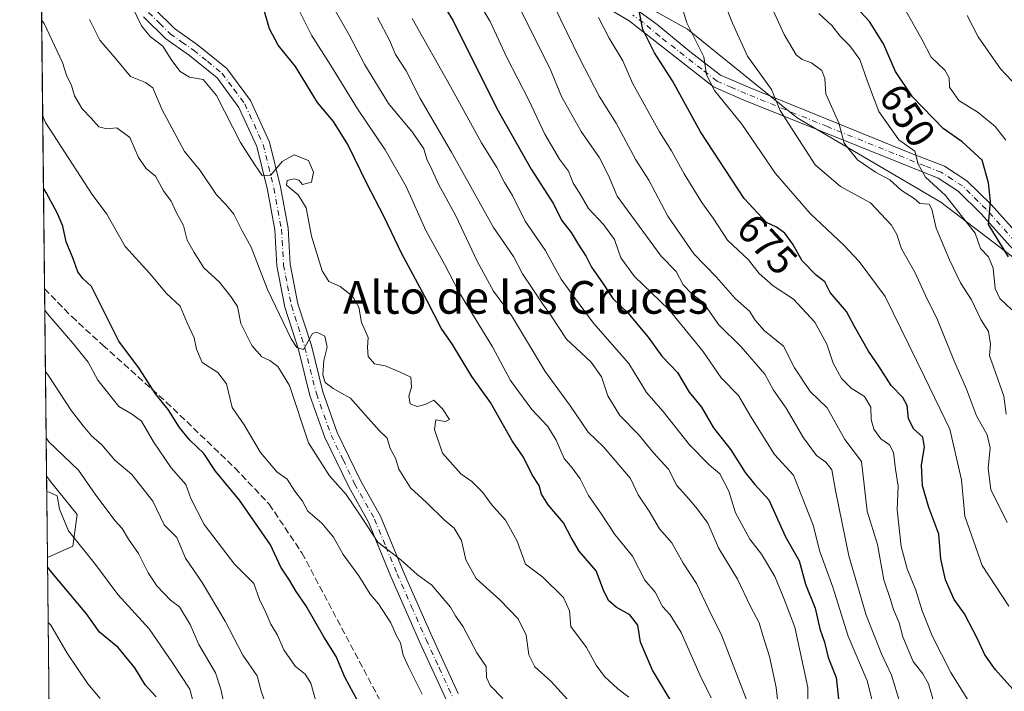
# Model space of a CAD drawing. Units: metres. Extents: x 573313 to 576757, y 4731134 to 4733485.
# Drawn here: x 573313 to 573554, y 4732777 to 4732942 of the extents above; entities that cross this region are included whole.
import ezdxf
from ezdxf.enums import TextEntityAlignment as Align

# ---------------------------------------------------------------- set-up
doc = ezdxf.new("R2010")
doc.units = ezdxf.units.M
doc.header["$MEASUREMENT"] = 0
doc.linetypes.add('DGN Style 3', pattern=[2.307223458686699, 1.648016756204785, -0.6592067024819142])
doc.linetypes.add('DGN Style 4', pattern=[2.6384748266838614, 1.318413404963828, -0.6592067024819142, 0.001648016756204785, -0.6592067024819142])
for name, color, linetype, lineweight in [('Arbolado forestal CxS', 92, 'Continuous', 0), ('Camino Cxs', 7, 'Continuous', 0), ('Camino eje', 30, 'DGN Style 4', 13), ('Comarca CxS', 21, 'Continuous', 0), ('Comunidad Autónoma CxS', 142, 'Continuous', 0), ('Curva de nivel maestra', 30, 'Continuous', 30), ('Curva de nivel normal', 30, 'Continuous', 0), ('Entidad de ámbito territorial CxS', 92, 'Continuous', 0), ('Espacio natural protegido CxS', 121, 'Continuous', 0), ('Municipio CxS', 4, 'Continuous', 0), ('Provincia CxS', 1, 'Continuous', 0), ('Roquedo CxS', 135, 'Continuous', 0), ('Rótulo de curva de nivel directora', 7, 'Continuous', 0), ('Senda', 7, 'DGN Style 3', 0), ('Texto cartográfico', 7, 'Continuous', 0)]:
    doc.layers.add(name, color=color, linetype=linetype, lineweight=lineweight)
doc.styles.add('Style-Arial', font='txt')

# ---------------------------------------------------------------- blocks, each defined once
blk = doc.blocks.new('*U7')
at = {"layer": 'Arbolado forestal CxS', "color": 92, "linetype": 'Continuous', "lineweight": 0}
blk.add_polyline3d([(573787.4710999997, 4732497.0481, 657.1068999999989), (573788.8217000002, 4732539.8369, 649.1720999999961), (573784.3721000003, 4732555.6369, 648.1674000000058), (573761.1410999997, 4732583.217300001, 646.3996000000043), (573749.0207000002, 4732605.610300001, 645.276199999993), (573719.9134999998, 4732643.7555, 639.3050999999978), (573691.5691000001, 4732681.108100001, 634.9245999999986), (573683.8287000004, 4732714.329100001, 632.2761000000028), (573673.5324999997, 4732750.6623, 629.7820999999967), (573665.8028999995, 4732776.4221, 628.053899999999), (573666.3255000003, 4732786.8037, 627.3534999999974), (573668.9036999998, 4732812.5645, 625.7434999999969), (573660.6497, 4732834.384299999, 627.3726000000024), (573663.0795, 4732846.1635, 627.2783999999956), (573633.3744999999, 4732849.5593, 632.6183000000019), (573612.7121000001, 4732858.8577, 634.6091000000015), (573581.7178999997, 4732864.0239, 641.4781999999977), (573538.3268999998, 4732897.0847, 656.7810000000027), (573503.2006999999, 4732917.7479, 664.0040000000008), (573476.3394999999, 4732939.444300001, 670.8747000000003), (573441.2131000003, 4732959.074300001, 682.5764000000054)], dxfattribs=at)
blk = doc.blocks.new('*U12')
at = {"layer": 'Roquedo CxS', "color": 135, "linetype": 'Continuous', "lineweight": 0}
for points in [[(573325.7917, 4732812.8565, 770.8000999999931), (573319.5444, 4732810.080700001, 774.0298999999941), (573319.3322999999, 4732830.042300001, 767.8463000000047), (573320.6310999999, 4732828.3399, 767.851800000004), (573326.8636999996, 4732820.6227, 767.8840000000056)], [(573352.9517000001, 4732692.0887, 793.3386000000029), (573342.6278999997, 4732690.023700001, 803.9955999999949), (573331.2389000002, 4732694.0507, 805.4471000000049), (573320.7516000001, 4732696.471100001, 807.7437000000064), (573320.6218999998, 4732708.670100001, 802.8358000000007), (573330.7549000002, 4732706.5419, 801.3571999999986), (573351.9159000004, 4732701.378500001, 786.485799999995)]]:
    blk.add_polyline3d(points, close=True, dxfattribs=at)
blk = doc.blocks.new('*U22')
at = {"layer": 'Camino Cxs', "color": 7, "linetype": 'Continuous', "lineweight": 0}
for points in [[(573555.3201000001, 4732886.340100001, 656.3086999999941), (573548.2600999996, 4732894.2401, 656.448900000003), (573542.6300999997, 4732899.770099999, 658.1555999999982), (573537.7200999996, 4732902.940099999, 657.780700000003), (573489.9501, 4732922.1801, 670.502800000002), (573482.7001, 4732925.3101, 673.0978999999934), (573462.0100999996, 4732941.520099999, 678.4462000000058), (573454.8800999997, 4732945.7301, 682.5203000000038)], [(573463.8300999999, 4732944.280099999, 677.0635000000038), (573468.8601000002, 4732940.5801, 675.4140000000043), (573476.9101, 4732933.950099999, 673.2026000000042), (573484.3901000004, 4732928.170100001, 671.1922999999952), (573491.2301000003, 4732925.2301, 669.4306999999973), (573531.2001, 4732909.0001, 658.7992999999988), (573539.2200999996, 4732905.890100001, 656.3464999999997), (573544.7001, 4732902.360099999, 655.921100000007), (573550.6501000002, 4732896.520099999, 654.5746999999974), (573557.7500999998, 4732888.5801, 653.4023000000016)], [(573417.2200999996, 4732775.370100001, 749.8705000000047), (573410.8000999996, 4732789.3301, 748.8989000000003), (573403.6901000004, 4732805.5001, 746.9321000000054), (573398.1801000005, 4732818.780099999, 743.3840000000056), (573393.3400999998, 4732827.420100001, 743.2452999999952), (573387.5100999996, 4732839.460100001, 744.4861999999994), (573383.8501000004, 4732849.7501, 743.4440999999933), (573381.0301000001, 4732861.0701, 741.2428999999976), (573377.7001, 4732871.370100001, 741.6545000000042), (573375.7500999998, 4732881.5101, 742.7704999999987), (573375.2200999996, 4732890.300100001, 739.5207999999984), (573373.4301000005, 4732900.1601, 737.5657999999967), (573370.8400999998, 4732910.690099999, 736.548299999995), (573366.4501, 4732920.300100001, 737.4563000000054), (573361.1101000002, 4732927.5101, 734.5669999999955), (573354.3701, 4732933.020099999, 734.4805000000051), (573348.5500999996, 4732937.050100001, 733.7540000000009), (573343.0500999996, 4732942.5101, 731.5307999999933)], [(573345.6001000004, 4732944.630100001, 733.7957000000025), (573350.6601, 4732939.600099999, 733.2274000000034), (573356.3501000004, 4732935.6501, 733.294399999999), (573363.5201000003, 4732929.8101, 732.7517999999982), (573369.3101000004, 4732921.9801, 737.2869999999967), (573373.9700999996, 4732911.780099999, 735.6512999999978), (573376.6601, 4732900.850099999, 737.3086999999941), (573378.5000999998, 4732890.700099999, 737.6708000000073), (573379.0301000001, 4732881.9301, 740.3652000000002), (573380.9101, 4732872.190099999, 741.6707000000025), (573384.2001, 4732861.9801, 740.6714000000065), (573387.0100999996, 4732850.710100001, 741.4725000000036), (573390.5601000004, 4732840.7301, 743.2437999999966), (573396.2701000003, 4732828.950099999, 742.8058000000019), (573401.1601, 4732820.220100001, 742.9064000000071), (573406.7200999996, 4732806.790100001, 745.101800000004), (573413.8101000004, 4732790.6801, 747.7157000000007), (573420.1901000004, 4732776.8201, 749.1294000000053)]]:
    blk.add_polyline3d(points, dxfattribs=at)

msp = doc.modelspace()

# ---------------------------------------------------------------- linework, layer by layer
at = {"layer": 'Arbolado forestal CxS', "color": 92, "linetype": 'Continuous', "lineweight": 0, "extrusion": (-0.002255482717045805, 0.2122849615858212, 0.9772052025456166), "elevation": 1004161.750733037, "flags": 128}
msp.add_lwpolyline([(-623569.4530665055, -4618617.748585189), (-623569.4530665055, -4618723.961136597)], dxfattribs=at)
at = {"layer": 'Arbolado forestal CxS', "color": 92, "linetype": 'Continuous', "lineweight": 0, "extrusion": (-0.003138697380515908, 0.2954129099039298, 0.9553645174700839), "elevation": 1397073.192070442, "flags": 128}
msp.add_lwpolyline([(-623569.4184136397, -4515276.683786398), (-623569.4184136395, -4515324.713505818)], dxfattribs=at)
at = {"layer": 'Arbolado forestal CxS', "color": 92, "linetype": 'Continuous', "lineweight": 0, "extrusion": (-0.002902920475209156, 0.273212906936081, 0.9619492089171084), "elevation": 1292145.076530142, "flags": 128}
msp.add_lwpolyline([(-623571.031555336, -4546289.564676315), (-623571.0315553361, -4546394.992616982)], dxfattribs=at)
at = {"layer": 'Arbolado forestal CxS', "color": 92, "linetype": 'Continuous', "lineweight": 0}
for points in [[(573324.4115000004, 4732352.0187, 831.601800000004), (573322.4625000004, 4732535.4486, 822.2992999999989), (573326.8295, 4732534.258300001, 819.8466000000044), (573341.0846999995, 4732556.816099999, 807.2290000000066), (573335.1451000003, 4732573.437100001, 816.7795999999945), (573326.8302999996, 4732588.872300001, 819.2502999999998), (573321.8712999999, 4732591.090600001, 822.2200000000012), (573320.7516000001, 4732696.471100001, 807.7437000000064), (573331.2389000002, 4732694.0507, 805.4471000000049), (573342.6278999997, 4732690.023700001, 803.9955999999949), (573352.9517000001, 4732692.0887, 793.3386000000029), (573351.9159000004, 4732701.378500001, 786.485799999995), (573330.7549000002, 4732706.5419, 801.3571999999986), (573320.6218999998, 4732708.670100001, 802.8358000000007), (573319.5444, 4732810.080700001, 774.0298999999941), (573325.7917, 4732812.8565, 770.8000999999931), (573326.8636999996, 4732820.6227, 767.8840000000056), (573320.6310999999, 4732828.3399, 767.851800000004), (573319.3322999999, 4732830.042300001, 767.8463000000047), (573317.0198999997, 4733047.6766, 717.3892999999953)], [(573441.2131000003, 4732959.074300001, 682.5764000000054), (573476.3394999999, 4732939.444300001, 670.8747000000003), (573503.2006999999, 4732917.7479, 664.0040000000008), (573538.3268999998, 4732897.0847, 656.7810000000027), (573581.7178999997, 4732864.0239, 641.4781999999977), (573612.7121000001, 4732858.8577, 634.6091000000015), (573633.3744999999, 4732849.5593, 632.6183000000019), (573663.0795, 4732846.1635, 627.2783999999956), (573660.6497, 4732834.384299999, 627.3726000000024), (573668.9036999998, 4732812.5645, 625.7434999999969), (573666.3255000003, 4732786.8037, 627.3534999999974), (573665.8028999995, 4732776.4221, 628.053899999999), (573673.5324999997, 4732750.6623, 629.7820999999967), (573683.8287000004, 4732714.329100001, 632.2761000000028), (573691.5691000001, 4732681.108100001, 634.9245999999986), (573719.9134999998, 4732643.7555, 639.3050999999978), (573749.0207000002, 4732605.610300001, 645.276199999993), (573761.1410999997, 4732583.217300001, 646.3996000000043), (573784.3721000003, 4732555.6369, 648.1674000000058), (573788.8217000002, 4732539.8369, 649.1720999999961), (573787.4710999997, 4732497.0481, 657.1068999999989)], [(573441.2131000003, 4732959.074300001, 682.5764000000054), (573476.3394999999, 4732939.444300001, 670.8747000000003), (573503.2006999999, 4732917.7479, 664.0040000000008), (573538.3268999998, 4732897.0847, 656.7810000000027), (573581.7178999997, 4732864.0239, 641.4781999999977), (573612.7121000001, 4732858.8577, 634.6091000000015), (573633.3744999999, 4732849.5593, 632.6183000000019), (573663.0795, 4732846.1635, 627.2783999999956), (573660.6497, 4732834.384299999, 627.3726000000024), (573668.9036999998, 4732812.5645, 625.7434999999969), (573666.3255000003, 4732786.8037, 627.3534999999974), (573665.8028999995, 4732776.4221, 628.053899999999), (573673.5324999997, 4732750.6623, 629.7820999999967), (573683.8287000004, 4732714.329100001, 632.2761000000028), (573691.5691000001, 4732681.108100001, 634.9245999999986), (573719.9134999998, 4732643.7555, 639.3050999999978), (573749.0207000002, 4732605.610300001, 645.276199999993), (573761.1410999997, 4732583.217300001, 646.3996000000043), (573784.3721000003, 4732555.6369, 648.1674000000058), (573788.8217000002, 4732539.8369, 649.1720999999961), (573787.4710999997, 4732497.0481, 657.1068999999989), (573787.4389000004, 4732496.031099999, 657.6598999999987), (573780.8076999999, 4732466.1227, 669.2936000000045)], [(573319.3322999999, 4732830.042300001, 767.8463000000047), (573320.6310999999, 4732828.3399, 767.851800000004), (573326.8636999996, 4732820.6227, 767.8840000000056), (573325.7917, 4732812.8565, 770.8000999999931), (573319.5444, 4732810.080700001, 774.0298999999941)]]:
    msp.add_polyline3d(points, dxfattribs=at)
at = {"layer": 'Camino Cxs', "color": 7, "linetype": 'Continuous', "lineweight": 0}
for points in [[(573655.3501000004, 4732837.090100001, 630.5758999999962), (573648.1501000002, 4732842.840100001, 637.449299999993), (573643.8400999998, 4732845.090100001, 638.0660000000062), (573637.9001000002, 4732846.350099999, 634.3233999999939), (573630.8601000002, 4732847.1601, 634.7436000000016), (573622.0601000004, 4732847.4301, 636.2280000000028), (573614.0601000004, 4732848.6501, 642.5806000000011), (573604.3800999997, 4732850.620100001, 641.578999999998), (573594.7401000002, 4732853.9901, 645.903999999995), (573585.0900999998, 4732858.040100001, 646.3557000000001), (573577.3901000004, 4732863.0701, 648.2648999999947), (573569.2801000001, 4732870.8201, 653.3527999999933), (573562.5701000001, 4732878.6601, 654.7782000000007), (573555.3201000001, 4732886.340100001, 656.3086999999941), (573548.2600999996, 4732894.2401, 656.448900000003), (573542.6300999997, 4732899.770099999, 658.1555999999982), (573537.7200999996, 4732902.940099999, 657.780700000003), (573489.9501, 4732922.1801, 670.502800000002), (573482.7001, 4732925.3101, 673.0978999999934), (573462.0100999996, 4732941.520099999, 678.4462000000058), (573454.8800999997, 4732945.7301, 682.5203000000038)], [(573417.2200999996, 4732775.370100001, 749.8705000000047), (573410.8000999996, 4732789.3301, 748.8989000000003), (573403.6901000004, 4732805.5001, 746.9321000000054), (573398.1801000005, 4732818.780099999, 743.3840000000056), (573393.3400999998, 4732827.420100001, 743.2452999999952), (573387.5100999996, 4732839.460100001, 744.4861999999994), (573383.8501000004, 4732849.7501, 743.4440999999933), (573381.0301000001, 4732861.0701, 741.2428999999976), (573377.7001, 4732871.370100001, 741.6545000000042), (573375.7500999998, 4732881.5101, 742.7704999999987), (573375.2200999996, 4732890.300100001, 739.5207999999984), (573373.4301000005, 4732900.1601, 737.5657999999967), (573370.8400999998, 4732910.690099999, 736.548299999995), (573366.4501, 4732920.300100001, 737.4563000000054), (573361.1101000002, 4732927.5101, 734.5669999999955), (573354.3701, 4732933.020099999, 734.4805000000051), (573348.5500999996, 4732937.050100001, 733.7540000000009), (573343.0500999996, 4732942.5101, 731.5307999999933)], [(573345.6001000004, 4732944.630100001, 733.7957000000025), (573350.6601, 4732939.600099999, 733.2274000000034), (573356.3501000004, 4732935.6501, 733.294399999999), (573363.5201000003, 4732929.8101, 732.7517999999982), (573369.3101000004, 4732921.9801, 737.2869999999967), (573373.9700999996, 4732911.780099999, 735.6512999999978), (573376.6601, 4732900.850099999, 737.3086999999941), (573378.5000999998, 4732890.700099999, 737.6708000000073), (573379.0301000001, 4732881.9301, 740.3652000000002), (573380.9101, 4732872.190099999, 741.6707000000025), (573384.2001, 4732861.9801, 740.6714000000065), (573387.0100999996, 4732850.710100001, 741.4725000000036), (573390.5601000004, 4732840.7301, 743.2437999999966), (573396.2701000003, 4732828.950099999, 742.8058000000019), (573401.1601, 4732820.220100001, 742.9064000000071), (573406.7200999996, 4732806.790100001, 745.101800000004), (573413.8101000004, 4732790.6801, 747.7157000000007), (573420.1901000004, 4732776.8201, 749.1294000000053)], [(573463.8300999999, 4732944.280099999, 677.0635000000038), (573468.8601000002, 4732940.5801, 675.4140000000043), (573476.9101, 4732933.950099999, 673.2026000000042), (573484.3901000004, 4732928.170100001, 671.1922999999952), (573491.2301000003, 4732925.2301, 669.4306999999973), (573531.2001, 4732909.0001, 658.7992999999988), (573539.2200999996, 4732905.890100001, 656.3464999999997), (573544.7001, 4732902.360099999, 655.921100000007), (573550.6501000002, 4732896.520099999, 654.5746999999974), (573557.7500999998, 4732888.5801, 653.4023000000016), (573565.0301000001, 4732880.870100001, 652.0283999999956), (573571.6700999998, 4732873.090100001, 650.649900000004), (573579.4501, 4732865.670100001, 645.8573000000034), (573586.6401000004, 4732860.970100001, 644.3644999999962), (573595.9301000005, 4732857.0701, 643.8843000000053), (573605.2600999996, 4732853.8101, 640.2906999999977), (573614.6401000004, 4732851.9001, 639.3947999999946), (573622.3601000002, 4732850.720100001, 636.9204999999929), (573631.1001000004, 4732850.450099999, 635.3160000000062), (573638.4301000005, 4732849.610099999, 634.3772000000026), (573645.6501000002, 4732848.0801, 635.8004999999976)]]:
    msp.add_polyline3d(points, dxfattribs=at)
at = {"layer": 'Camino eje', "color": 30, "linetype": 'DGN Style 4', "lineweight": 13}
for points in [[(573344.3251, 4732943.5701, 732.732999999993), (573347.0751, 4732940.840100001, 732.7464000000036), (573349.6051000003, 4732938.325099999, 733.1502000000038), (573352.5151000004, 4732936.3101, 733.3899999999995), (573355.3601000002, 4732934.335100001, 733.7057000000059), (573358.7301000003, 4732931.5801, 733.0939000000071), (573362.3151000004, 4732928.6601, 733.0010000000038), (573365.2100999998, 4732924.745100001, 736.523000000001), (573367.8800999997, 4732921.140100001, 737.4765999999945), (573372.4051000001, 4732911.235099999, 735.9269999999962), (573375.0450999998, 4732900.505100001, 737.4832000000025), (573376.8601000002, 4732890.5001, 738.523199999996), (573377.3901000004, 4732881.720100001, 741.6747999999934), (573378.3651000002, 4732876.6501, 741.9661999999954), (573379.3051000005, 4732871.780099999, 741.6747000000032), (573380.9700999996, 4732866.630100001, 740.5197999999947), (573382.6151000002, 4732861.5251, 740.6732000000048), (573385.4301000005, 4732850.2301, 742.4137000000047), (573389.0351, 4732840.095100001, 743.798299999995), (573391.9501, 4732834.075099999, 743.1339000000008), (573394.8051000005, 4732828.1851, 742.9618999999948), (573399.6700999998, 4732819.5001, 743.0936999999976), (573402.4501, 4732812.7851, 743.3221000000049), (573405.2050999999, 4732806.145099999, 745.9493999999977), (573408.7600999996, 4732798.0601, 747.3512999999948), (573412.3051000005, 4732790.005100001, 747.9474000000046), (573415.4951, 4732783.075099999, 749.3246000000072), (573418.7050999999, 4732776.095100001, 749.3942999999999)], [(573556.5351, 4732887.460100001, 654.2620000000024), (573549.4550999999, 4732895.380100001, 655.2790999999997), (573543.6651, 4732901.065099999, 656.7075000000041), (573541.2100999998, 4732902.6501, 656.295299999998), (573538.4700999996, 4732904.415100001, 656.9658000000054), (573534.4600999998, 4732905.970100001, 658.3657999999997), (573510.5751, 4732915.590100001, 668.2532999999967), (573490.5900999998, 4732923.7051, 669.8752999999997), (573487.1700999998, 4732925.175100001, 670.1380000000064), (573483.5450999998, 4732926.7401, 671.8840999999958), (573479.8051000005, 4732929.630100001, 673.4949999999953), (573469.4600999998, 4732937.735099999, 676.0810000000056), (573465.4351000004, 4732941.050100001, 676.9440999999933), (573462.9200999998, 4732942.9001, 677.2219000000041)]]:
    msp.add_polyline3d(points, dxfattribs=at)
at = {"layer": 'Comarca CxS', "color": 21, "linetype": 'Continuous', "lineweight": 0, "flags": 128}
msp.add_lwpolyline([(574517.9791999992, 4731147.109800001), (573337.350000554, 4731134.29998265), (573312.7700005537, 4733447.659982626), (573664.6831729896, 4733451.47951689), (573683.7322405998, 4733451.686209399), (573902.9123999994, 4733454.0652), (575350.8483739048, 4733469.780200869), (576078.9016001148, 4733477.682103201), (576722.7400005802, 4733484.669982627), (576733.8764329593, 4732481.844867588), (576748.4300005814, 4731171.30998265), (575698.2937409895, 4731159.916071347), (575231.8282494424, 4731154.854977929), (575124.5775535285, 4731153.691311905), (574737.923772223, 4731149.496118562)], close=True, dxfattribs=at)
at = {"layer": 'Comunidad Autónoma CxS', "color": 142, "linetype": 'Continuous', "lineweight": 0, "flags": 128}
msp.add_lwpolyline([(574517.9791999992, 4731147.109800001), (573337.350000554, 4731134.29998265), (573312.7700005537, 4733447.659982626), (573664.6831729896, 4733451.47951689), (573683.7322405998, 4733451.686209399), (573902.9123999994, 4733454.0652), (575350.8483739048, 4733469.780200869), (576078.9016001148, 4733477.682103201), (576722.7400005802, 4733484.669982627), (576733.8764329593, 4732481.844867588), (576748.4300005814, 4731171.30998265), (575698.2937409895, 4731159.916071347), (575231.8282494424, 4731154.854977929), (575124.5775535285, 4731153.691311905), (574737.923772223, 4731149.496118562)], close=True, dxfattribs=at)
at = {"layer": 'Curva de nivel maestra', "color": 30, "linetype": 'Continuous', "lineweight": 30, "flags": 128}
for points, elevation in [([(573412.0599999996, 4732952.790100001), (573418.9299999997, 4732941.5001), (573422.8099999996, 4732933.5801), (573429.9100000003, 4732919.4801), (573438.0499999998, 4732905.220100001), (573443.4900000002, 4732896.6601), (573445.5, 4732892.6801), (573447.8300000001, 4732889.6801), (573449.5599999996, 4732886.780099999), (573451.5099999999, 4732883.8201), (573452.7999999998, 4732881.2301), (573455.5300000003, 4732877.350099999), (573458, 4732873.520099999), (573461.7300000004, 4732870.050100001), (573466.6799999997, 4732864.090100001), (573470.0499999998, 4732859.380100001), (573473.8700000001, 4732855.390100001), (573476.7199999997, 4732850.5701), (573479.7199999997, 4732846.9101), (573482.7000000002, 4732841.880100001), (573486.9400000004, 4732836.460100001), (573490.4100000003, 4732830.9301), (573492.7800000003, 4732828.0101), (573496.2000000002, 4732824.200099999), (573500.2999999998, 4732815.1801), (573503.6399999997, 4732809.3301), (573505.2199999997, 4732803.610099999), (573507.5499999998, 4732797.700099999), (573508.7599999999, 4732792.640100001), (573509.8799999999, 4732789.4101), (573510.75, 4732785.610099999), (573512.7000000002, 4732780.7601), (573513.3399999999, 4732774.8101)], 700), ([(573475.2199999997, 4732770.020099999), (573467.75, 4732782.540100001), (573464.8399999999, 4732789.390100001), (573464.1200000001, 4732793.5601), (573462.2000000002, 4732796.0601), (573458.8700000001, 4732797.920100001), (573457, 4732799.620100001), (573455.7300000004, 4732802.110099999), (573453.9600000001, 4732806.8101), (573449.7800000003, 4732811.640100001), (573447.7999999998, 4732814.9801), (573445.9500000002, 4732818.5601), (573442.1600000003, 4732823.040100001), (573440.5700000003, 4732825.640100001), (573439.9800000004, 4732827.780099999), (573438.2400000002, 4732830.380100001), (573436.1299999999, 4732834.6801), (573433.3499999996, 4732838.6501), (573428.0700000003, 4732848.090100001), (573423.54, 4732854.440099999), (573418.7800000003, 4732862.2301), (573416, 4732866.2601), (573412.5899999999, 4732872.940099999), (573406.2699999996, 4732884.610099999), (573402.0499999998, 4732893.4801), (573397.9000000004, 4732901.530099999), (573393.1699999999, 4732911.210100001), (573389.6399999997, 4732916.880100001), (573385.7000000002, 4732921.520099999), (573380.3499999996, 4732930.3301), (573376.0999999996, 4732935.550100001), (573373.9600000001, 4732939.530099999), (573372.5899999999, 4732944.360099999)], 724.9999999999999), ([(573555.9900000002, 4732777.840100001), (573551.7300000004, 4732782.5801), (573549.1200000001, 4732786.300100001), (573547.3799999999, 4732790.2401), (573544.1200000001, 4732796.300100001), (573541.6500000004, 4732799.840100001), (573539.4800000004, 4732804.670100001), (573538.3499999996, 4732809.8101), (573537.8600000005, 4732815.790100001), (573535.4600000001, 4732822.3201), (573533.8399999999, 4732827.6601), (573533.5999999996, 4732832.780099999), (573534.3700000001, 4732837.1501), (573533.9299999997, 4732839.610099999), (573531.6600000003, 4732841.6501), (573530.4699999997, 4732844.120100001), (573530.0999999996, 4732847.290100001), (573529.0700000003, 4732849.2601), (573526.1600000003, 4732852.200099999), (573523.1799999997, 4732856.950099999), (573520.6100000005, 4732860.610099999), (573517.1799999997, 4732866.630100001), (573515.2599999999, 4732870.350099999), (573511.29, 4732875.0001), (573509.9500000002, 4732877.620100001), (573507.7999999998, 4732879.2301), (573504.4199999999, 4732882.720100001), (573502.0999999996, 4732886.850099999), (573500.1200000001, 4732889.4901), (573498.0899999999, 4732890.970100001), (573495.6799999997, 4732892.130100001), (573490.1799999997, 4732898.030099999), (573479.4699999997, 4732914.3201), (573472.6200000001, 4732926.8101), (573468.2599999999, 4732933.690099999), (573465.3499999996, 4732939.380100001), (573464.4100000003, 4732944.3201)], 675), ([(573554.9400000004, 4732883.7601), (573550.0499999998, 4732891.610099999), (573550.5599999996, 4732897.2501), (573550.0599999996, 4732901.860099999), (573548.4800000004, 4732907.4001), (573543.5999999996, 4732911.880100001), (573538.9299999997, 4732915.110099999), (573531.4000000004, 4732922.9101), (573527.2599999999, 4732929.100099999), (573524.3300000001, 4732935.840100001), (573520.8899999997, 4732941.340100001), (573518.7199999997, 4732943.6801)], 650), ([(573396.6200000001, 4732773.0001), (573392.4199999999, 4732780.780099999), (573390.25, 4732785.880100001), (573387.2300000004, 4732790.710100001), (573382.8700000001, 4732798.4001), (573380.5099999999, 4732801.800100001), (573378.8600000005, 4732804.600099999), (573376.7199999997, 4732807.770099999), (573374.1699999999, 4732813.2501), (573366.5999999996, 4732824.1801), (573360.75, 4732831.2601), (573357.8399999999, 4732835.5601), (573354.4400000004, 4732838.8101), (573351.8799999999, 4732841.940099999), (573349.1500000004, 4732846.3301), (573346, 4732850.220100001), (573342.1299999999, 4732856.3101), (573337.0199999996, 4732863.050100001), (573330.3799999999, 4732876.440099999), (573328.2599999999, 4732878.4301), (573327.0300000003, 4732880.040100001), (573325.7999999998, 4732883.4801), (573324.1200000001, 4732887.380100001), (573323.3399999999, 4732891.2301), (573322.0499999998, 4732894.300100001), (573319.2300000004, 4732899.4301), (573318.5834999997, 4732900.5231)], 750), ([(573346.2000000002, 4732776.040100001), (573343.4699999997, 4732778.9801), (573340.9600000001, 4732783.140100001), (573336.9000000004, 4732788.0801), (573332.2999999998, 4732791.800100001), (573329.1699999999, 4732796.350099999), (573320.2100000001, 4732806.960100001), (573319.5686999997, 4732807.7952)], 775)]:
    msp.add_lwpolyline(points, dxfattribs=dict(at, elevation=elevation))
at = {"layer": 'Curva de nivel normal', "color": 30, "linetype": 'Continuous', "lineweight": 0, "flags": 128}
for points, elevation in [([(573554.5899999999, 4732818.710100001), (573550.6200000001, 4732826.770099999), (573549.9199999999, 4732831.920100001), (573550.4199999999, 4732836.960100001), (573549.7199999997, 4732840.1501), (573547.0700000003, 4732844.800100001), (573544.6500000004, 4732851.350099999), (573541.5199999996, 4732858.390100001), (573537.5300000003, 4732868.290100001), (573534.5999999996, 4732874.2601), (573532, 4732879.950099999), (573528.7599999999, 4732885.6501), (573527.5999999996, 4732889.210100001), (573526.29, 4732891.470100001), (573521.0999999996, 4732896.970100001), (573513.7599999999, 4732900.970100001), (573507.6200000001, 4732906.2301), (573499.0499999998, 4732919.5601), (573496.8799999999, 4732924.720100001), (573490.9800000004, 4732932.8201), (573487.3700000001, 4732940.890100001), (573477.6600000003, 4732965.1501)], 665), ([(573386.6600000003, 4732949.940099999), (573393.4500000002, 4732938.0601), (573397.2599999999, 4732930.7601), (573403.0700000003, 4732921.2401), (573409.1200000001, 4732914.020099999), (573411.7599999999, 4732910.140100001), (573412.4600000001, 4732907.600099999), (573413.6699999999, 4732905.140100001), (573415.2999999998, 4732901.470100001), (573419.5599999996, 4732893.7301), (573424.8300000001, 4732882.670100001), (573428.8399999999, 4732875.280099999), (573433.2400000002, 4732869.390100001), (573441.4400000004, 4732855.620100001), (573447.6399999997, 4732847.200099999), (573452.0099999999, 4732840.780099999), (573455.7400000002, 4732837.190099999), (573462.3700000001, 4732829.4301), (573464.2199999997, 4732825.450099999), (573466.9500000002, 4732821.4301), (573469.4800000004, 4732817.1601), (573472.5, 4732813.6801), (573475.2400000002, 4732808.7601), (573478.5199999996, 4732803.710100001), (573481.54, 4732797.390100001), (573484.75, 4732790.9301), (573491.25, 4732774.030099999)], 715), ([(573494.5, 4732950.110099999), (573499.9900000002, 4732938.1601), (573502.9199999999, 4732933.1501), (573504.3600000005, 4732932.0001), (573506.7000000002, 4732931.2501), (573509.2400000002, 4732929.3101), (573509.9199999999, 4732927.370100001), (573510.1699999999, 4732923.6601), (573513.3799999999, 4732916.5601), (573514.7199999997, 4732911.5801), (573517.9699999997, 4732907.4801), (573522.3700000001, 4732904.420100001), (573525.8799999999, 4732902.530099999), (573528.6200000001, 4732900.0001), (573531.8600000005, 4732898.030099999), (573533.1799999997, 4732896.8101), (573535.5, 4732896.5801), (573536.1500000004, 4732895.4001), (573537.25, 4732890.770099999), (573540.4699999997, 4732882.960100001), (573543.1900000004, 4732877.390100001), (573545.9000000004, 4732873.1801), (573548.1200000001, 4732868.4101), (573550.0300000003, 4732865.420100001), (573550.54, 4732862.350099999), (573550.29, 4732859.4801), (573551.2800000003, 4732856.800100001), (573553.75, 4732849.600099999), (573554.3899999997, 4732845.2401)], 660), ([(573423.6100000005, 4732948.7401), (573428, 4732941.360099999), (573432.0499999998, 4732932.520099999), (573437.4299999997, 4732922.0701), (573441.3899999997, 4732913.770099999), (573444.9600000001, 4732907.600099999), (573447.1799999997, 4732904.6801), (573448.29, 4732901.790100001), (573449.9400000004, 4732899.200099999), (573452.0599999996, 4732895.5801), (573455.7400000002, 4732891.670100001), (573458.4100000003, 4732887.9301), (573459.9800000004, 4732883.5001), (573463.3700000001, 4732878.890100001), (573471.7599999999, 4732870.790100001), (573480.0599999996, 4732860.600099999), (573484.5899999999, 4732854.0601), (573488.7800000003, 4732849.7401), (573491.7300000004, 4732844.6801), (573497.5999999996, 4732835.300100001), (573502.2599999999, 4732830.2601), (573507.0700000003, 4732818.040100001), (573508.7199999997, 4732811.590100001), (573511.9000000004, 4732802.8301), (573515.6699999999, 4732790.880100001), (573520.2800000003, 4732779.880100001), (573521.79, 4732774.130100001)], 695), ([(573554.9800000004, 4732798.1601), (573548.4800000004, 4732808.130100001), (573544.2199999997, 4732820.2601), (573543.4100000003, 4732829.090100001), (573540.5300000003, 4732841.520099999), (573534.3399999999, 4732854.370100001), (573524.7000000002, 4732874.020099999), (573518.4000000004, 4732882.590100001), (573514.6399999997, 4732886.610099999), (573506.3700000001, 4732894.360099999), (573497.8300000001, 4732904.120100001), (573489.6600000003, 4732916.170100001), (573482.9600000001, 4732924.470100001), (573481.0099999999, 4732928.290100001), (573480.2800000003, 4732932.700099999), (573476.1399999997, 4732941.0001), (573474.2199999997, 4732947.540100001)], 670), ([(573461.9800000004, 4732775.9301), (573459.2599999999, 4732777.960100001), (573456.0099999999, 4732780.970100001), (573453.9199999999, 4732783.770099999), (573451.6200000001, 4732788.0601), (573447.7100000001, 4732793.2601), (573447.4000000004, 4732797.040100001), (573445.9800000004, 4732800.300100001), (573440.9000000004, 4732805.280099999), (573436.6699999999, 4732808.520099999), (573434.5899999999, 4732814.100099999), (573431.7400000002, 4732819.2501), (573428.2800000003, 4732823.120100001), (573426.1799999997, 4732826.030099999), (573423.54, 4732828.720100001), (573420.7800000003, 4732830.620100001), (573416.3200000003, 4732835.630100001), (573414.3600000005, 4732841.4101), (573414.6500000004, 4732843.800100001), (573417.04, 4732843.380100001), (573418.0199999996, 4732843.860099999), (573416.2999999998, 4732846.470100001), (573414.2000000002, 4732848.640100001), (573412.0999999996, 4732847.5701), (573410.0999999996, 4732847.040100001), (573408.3899999997, 4732847.770099999), (573408.0499999998, 4732849.600099999), (573408.7400000002, 4732851.790100001), (573408.5599999996, 4732854.280099999), (573405.7599999999, 4732855.5801), (573402.2999999998, 4732857.050100001), (573399.6900000004, 4732857.5101), (573398.0999999996, 4732859.3301), (573397.9299999997, 4732861.5601), (573398.1399999997, 4732863.940099999), (573396.4699999997, 4732867.620100001), (573395.8399999999, 4732871.370100001), (573394.2400000002, 4732874.090100001), (573391.2599999999, 4732876.440099999), (573388.4600000001, 4732877.6601), (573386.8200000003, 4732880.3301), (573384.2599999999, 4732888.770099999), (573382.9000000004, 4732895.7401), (573380.9600000001, 4732898.920100001), (573378.1299999999, 4732901.280099999), (573378.3099999996, 4732902.380100001), (573379.9600000001, 4732902.8301), (573381.0999999996, 4732902.4901), (573382.0300000003, 4732901.420100001), (573384.2199999997, 4732901.970100001), (573384.7199999997, 4732904.450099999), (573383.5, 4732907.3301), (573380.0199999996, 4732908.670100001), (573377.0899999999, 4732907.090100001), (573374.2800000003, 4732903.7501), (573372.1900000004, 4732903.6601), (573370.3600000005, 4732906.220100001), (573366.8200000003, 4732911.6801), (573360.9699999997, 4732923.190099999), (573357.7400000002, 4732927.100099999), (573354.3700000001, 4732927.710100001), (573352.0599999996, 4732929.0801), (573350, 4732931.8201), (573347.8399999999, 4732935.3301), (573344.7199999997, 4732937.620100001), (573342.5899999999, 4732940.2401), (573340.2800000003, 4732944.9901)], 730.0000000000001), ([(573482.1299999999, 4732775.770099999), (573479.4100000003, 4732781.2601), (573474.7999999998, 4732791.770099999), (573472.0999999996, 4732796.100099999), (573470.1600000003, 4732798.140100001), (573468.3600000005, 4732801.600099999), (573465.8399999999, 4732804.5601), (573462.8799999999, 4732810.450099999), (573458.5499999998, 4732815.7401), (573455.2300000004, 4732820.7501), (573452.0599999996, 4732825.2601), (573450.0300000003, 4732829.360099999), (573448.0999999996, 4732832.100099999), (573446.0999999996, 4732834.380100001), (573444.1600000003, 4732838.840100001), (573442.0999999996, 4732842.1501), (573438.2000000002, 4732846.380100001), (573433, 4732853.440099999), (573428.54, 4732861.6501), (573420.3499999996, 4732875.1801), (573416.7999999998, 4732881.890100001), (573412.2000000002, 4732890.1601), (573407.3799999999, 4732900.9301), (573402.3099999996, 4732909.9301), (573395.5, 4732919.9301), (573388.9299999997, 4732930.600099999), (573384.2000000002, 4732937.950099999), (573380.2199999997, 4732946.0001)], 720), ([(573536.8399999999, 4732774.120100001), (573535.2999999998, 4732779.190099999), (573533.9699999997, 4732781.6601), (573531.5599999996, 4732784.620100001), (573529.0899999999, 4732790.6601), (573528.1299999999, 4732794.1501), (573526.7999999998, 4732797.360099999), (573525.9800000004, 4732800.0601), (573524.4400000004, 4732804.640100001), (573522.8899999997, 4732813.280099999), (573520.2800000003, 4732821.4901), (573518.9600000001, 4732833.5801), (573514.8200000003, 4732839.030099999), (573510.5499999998, 4732846.7401), (573506.3300000001, 4732850.720100001), (573502.54, 4732856.5601), (573499.79, 4732861.850099999), (573495.1299999999, 4732865.6501), (573492.8799999999, 4732868.190099999), (573491.5199999996, 4732870.440099999), (573488, 4732873.5101), (573483.3899999997, 4732878.780099999), (573477.8399999999, 4732884.460100001), (573471.4900000002, 4732893.640100001), (573466.8200000003, 4732902.5001), (573463.6799999997, 4732907.460100001), (573458.8200000003, 4732916.4301), (573454.6600000003, 4732923.0701), (573449.9299999997, 4732932.210100001), (573443.5999999996, 4732945.220100001)], 685), ([(573554.2599999999, 4732912.300100001), (573551.7000000002, 4732915.6501), (573547.5300000003, 4732919.050100001), (573542.7800000003, 4732921.960100001), (573540.5099999999, 4732925.290100001), (573540.3899999997, 4732927.5001), (573539.3700000001, 4732929.390100001), (573536, 4732932.640100001), (573533.75, 4732936.860099999), (573529.0099999999, 4732945.420100001)], 645), ([(573528.3499999996, 4732774.610099999), (573526.2999999998, 4732781.280099999), (573523.8499999996, 4732786.540100001), (573520.04, 4732795.9901), (573515.8499999996, 4732810.5101), (573512.5599999996, 4732826.4901), (573511.6600000003, 4732831.5801), (573510.1900000004, 4732833.440099999), (573507.9400000004, 4732835.100099999), (573504.7300000004, 4732839.420100001), (573500.4800000004, 4732846.6601), (573497.4000000004, 4732851.0701), (573495.2199999997, 4732855.020099999), (573489.4900000002, 4732861.6801), (573483.9600000001, 4732867.110099999), (573480.1600000003, 4732872.520099999), (573477.2999999998, 4732874.780099999), (573475.2599999999, 4732876.880100001), (573473.54, 4732880.120100001), (573469.8799999999, 4732883.860099999), (573459.1200000001, 4732898.600099999), (573456.9600000001, 4732903.600099999), (573454.7800000003, 4732907.9801), (573450.2599999999, 4732914.4301), (573445.4800000004, 4732922.9801), (573442.5999999996, 4732929.9301), (573435.3499999996, 4732944.360099999)], 690), ([(573555.7699999996, 4732870.7501), (573552.8200000003, 4732873.540100001), (573551.6600000003, 4732875.9901), (573551.1600000003, 4732880.9101), (573550.0700000003, 4732883.7301), (573548.0999999996, 4732885.720100001), (573546.7999999998, 4732889.540100001), (573543.3399999999, 4732893.800100001), (573539.54, 4732898.720100001), (573534.6200000001, 4732903.220100001), (573532.8200000003, 4732906.380100001), (573531.9800000004, 4732909.600099999), (573528.0899999999, 4732912.350099999), (573523.2000000002, 4732919.290100001), (573520.3600000005, 4732926.6801), (573518.54, 4732932.0001), (573516.0999999996, 4732935.370100001), (573513.7400000002, 4732937.7501), (573511.6699999999, 4732940.380100001), (573508.4900000002, 4732943.270099999)], 655), ([(573557.1100000005, 4732925.3301), (573552.9400000004, 4732929.780099999), (573547.4800000004, 4732937.610099999), (573544.8300000001, 4732942.840100001)], 640), ([(573431.0599999996, 4732775.5701), (573427.9500000002, 4732778.790100001), (573427.1299999999, 4732780.7401), (573426.9800000004, 4732783.420100001), (573424.7100000001, 4732786.7401), (573421.3399999999, 4732793.1501), (573419.5300000003, 4732795.8101), (573418.25, 4732797.960100001), (573413.7199999997, 4732803.340100001), (573410.1299999999, 4732805.940099999), (573406.0899999999, 4732809.5801), (573400.4800000004, 4732813.9001), (573396.4900000002, 4732820.0001), (573392.6900000004, 4732825.530099999), (573388.6200000001, 4732830.090100001), (573383.4800000004, 4732838.170100001), (573378.8499999996, 4732852.2601), (573375.9900000002, 4732856.880100001), (573374.0499999998, 4732858.370100001), (573372.0499999998, 4732859.2301), (573369.6100000005, 4732862.0001), (573366.9100000003, 4732867.420100001), (573366.1299999999, 4732871.5801), (573364.4400000004, 4732874.0101), (573361.7199999997, 4732877.5101), (573357.8700000001, 4732881.050100001), (573355.4800000004, 4732884.7601), (573353.7699999996, 4732887.840100001), (573352.8499999996, 4732891.420100001), (573351.1600000003, 4732894.5001), (573349.8799999999, 4732897.380100001), (573347.9900000002, 4732899.9001), (573346, 4732903.4801), (573343.7800000003, 4732905.350099999), (573341.8300000001, 4732908.0001), (573339.75, 4732912.9301), (573336.5700000003, 4732915.280099999), (573334.1399999997, 4732915.030099999), (573332.1399999997, 4732915.5101), (573330.2400000002, 4732917.6601), (573328.0899999999, 4732919.920100001), (573326.2199999997, 4732923.120100001), (573325.4500000002, 4732925.630100001), (573324.25, 4732928.190099999), (573323.2199999997, 4732931.3301), (573318.79, 4732940.8201), (573318.1464999998, 4732941.643999999)], 740.0000000000001), ([(573447.8200000003, 4732774.340100001), (573442.9600000001, 4732779.7601), (573438.9299999997, 4732783.380100001), (573437.4500000002, 4732786.280099999), (573436.7800000003, 4732791.140100001), (573434.8300000001, 4732795.0601), (573430.3899999997, 4732799.7401), (573424.5700000003, 4732804.960100001), (573422.0199999996, 4732809.530099999), (573420.9699999997, 4732814.300100001), (573419.1900000004, 4732817.3101), (573416.7100000001, 4732819.370100001), (573412.3600000005, 4732823.540100001), (573408.4699999997, 4732827.140100001), (573405.5999999996, 4732831.7601), (573404.7699999996, 4732834.4101), (573403.4600000001, 4732836.800100001), (573402.7800000003, 4732839.300100001), (573400.8399999999, 4732841.1801), (573397.4299999997, 4732844.940099999), (573393.7599999999, 4732849.130100001), (573389.5300000003, 4732851.4901), (573387.5700000003, 4732852.940099999), (573386.9699999997, 4732854.8101), (573387.2199999997, 4732858.350099999), (573388.0800000001, 4732861.5701), (573387.4699999997, 4732864.3101), (573385.5199999996, 4732865.3101), (573384.4800000004, 4732864.940099999), (573382.3099999996, 4732861.050100001), (573380.6200000001, 4732861.550100001), (573379.2699999996, 4732863.640100001), (573373.4299999997, 4732875.7401), (573369.4500000002, 4732886.0601), (573367.25, 4732890.120100001), (573365.2100000001, 4732894.1801), (573363.29, 4732896.5601), (573360.9800000004, 4732898.880100001), (573356.9600000001, 4732904.890100001), (573353.0999999996, 4732909.520099999), (573347.5899999999, 4732919.890100001), (573345.3700000001, 4732925.0601), (573343.5800000001, 4732926.370100001), (573339.9000000004, 4732927.860099999), (573336.3899999997, 4732932.0801), (573332.3899999997, 4732936.770099999), (573329.8799999999, 4732941.790100001)], 735), ([(573400.4199999999, 4732942.270099999), (573403.3799999999, 4732936.590100001), (573404.7999999998, 4732933.290100001), (573407.3899999997, 4732929.2501), (573410.8799999999, 4732922.4801), (573418.5099999999, 4732909.3101), (573428.8399999999, 4732890.940099999), (573433.7400000002, 4732883.8301), (573435.9400000004, 4732879.520099999), (573438.4800000004, 4732875.8301), (573440.8899999997, 4732872.110099999), (573442.9500000002, 4732869.3101), (573446.7199999997, 4732863.5601), (573452.7400000002, 4732857.920100001), (573455.2199999997, 4732854.340100001), (573456.7800000003, 4732849.6801), (573459.7800000003, 4732844.890100001), (573464.2999999998, 4732840.210100001), (573467.9800000004, 4732835.7401), (573471.6900000004, 4732831.7401), (573473.7400000002, 4732827.780099999), (573476.5999999996, 4732824.5801), (573478.7400000002, 4732821.9301), (573481.3099999996, 4732818.5001), (573483.9400000004, 4732812.460100001), (573488.54, 4732804.770099999), (573491.75, 4732798.140100001), (573493.9000000004, 4732794.0801), (573494.7400000002, 4732791.050100001), (573496.4199999999, 4732785.890100001), (573498.0300000003, 4732778.290100001), (573499.3499999996, 4732766.600099999)], 710), ([(573505.7999999998, 4732769.0601), (573505.7699999996, 4732778.2601), (573502.5999999996, 4732793.040100001), (573499.9900000002, 4732799.9001), (573497.7199999997, 4732805.4301), (573494.4199999999, 4732810.9101), (573491.6200000001, 4732814.610099999), (573488.0599999996, 4732821.0601), (573486.4400000004, 4732826.360099999), (573484.2100000001, 4732830.600099999), (573481.6100000005, 4732832.800100001), (573476.7800000003, 4732837.720100001), (573470.3499999996, 4732845.870100001), (573466.2999999998, 4732850.4901), (573461.9900000002, 4732857.610099999), (573453.2599999999, 4732867.4901), (573448.1299999999, 4732874.4001), (573445.3600000005, 4732878.280099999), (573441.4199999999, 4732885.3301), (573436.5599999996, 4732892.420100001), (573433.4400000004, 4732898.720100001), (573431.4800000004, 4732901.920100001), (573429.6399999997, 4732905.590100001), (573425.8300000001, 4732911.6601), (573418.2599999999, 4732925.420100001), (573408.9199999999, 4732942.090100001)], 705), ([(573546.0099999999, 4732773.540100001), (573540.7800000003, 4732782.0001), (573536.2599999999, 4732790.9301), (573533.79, 4732797.020099999), (573532.2400000002, 4732802.130100001), (573530.0999999996, 4732807.340100001), (573528.6799999997, 4732812.8101), (573527.6900000004, 4732821.770099999), (573527.8799999999, 4732827.5601), (573527.25, 4732831.7601), (573526.7800000003, 4732835.800100001), (573525.8200000003, 4732837.670100001), (573523.6299999999, 4732839.190099999), (573521.9699999997, 4732841.5001), (573521.29, 4732843.860099999), (573521.2400000002, 4732846.9301), (573519.6699999999, 4732849.520099999), (573516.3799999999, 4732851.5601), (573514.0499999998, 4732853.950099999), (573512.0099999999, 4732857.720100001), (573510.4600000001, 4732862.360099999), (573507.4800000004, 4732867.720100001), (573502.2400000002, 4732873.340100001), (573497.3200000003, 4732876.6501), (573493.9100000003, 4732879.610099999), (573491.2599999999, 4732882.960100001), (573486.1500000004, 4732887.8301), (573482.5899999999, 4732893.190099999), (573479.7999999998, 4732896.9901), (573475.4800000004, 4732904.0001), (573472.4400000004, 4732909.6801), (573469.5, 4732914.3301), (573462.8099999996, 4732926.270099999), (573460.4800000004, 4732931.6801), (573457.1699999999, 4732937.270099999), (573454.54, 4732942.270099999)], 680), ([(573411.3600000005, 4732776.670100001), (573408.0099999999, 4732783.340100001), (573406.7000000002, 4732786.220100001), (573406.0199999996, 4732789.200099999), (573405.0899999999, 4732790.9301), (573403.6399999997, 4732794.1501), (573400.6399999997, 4732798.8101), (573398.6299999999, 4732801.140100001), (573395.7999999998, 4732805.6501), (573391.9600000001, 4732810.8101), (573389.5899999999, 4732815.100099999), (573386.7800000003, 4732818.540100001), (573383.2999999998, 4732821.4901), (573382.0300000003, 4732823.880100001), (573380.1900000004, 4732826.380100001), (573378.2599999999, 4732829.3201), (573375.7300000004, 4732831.090100001), (573371.7199999997, 4732835.780099999), (573367.7199999997, 4732842.590100001), (573364.79, 4732846.8201), (573363.4000000004, 4732852.620100001), (573361.2699999996, 4732855.420100001), (573357.4900000002, 4732857.860099999), (573356.0599999996, 4732861.140100001), (573355.54, 4732863.9101), (573353.7000000002, 4732867.690099999), (573352.0599999996, 4732871.6801), (573348.7199999997, 4732874.720100001), (573344.5999999996, 4732879.700099999), (573338.6100000005, 4732886.2401), (573334.1399999997, 4732894.1801), (573330.4900000002, 4732898.960100001), (573319.0499999998, 4732916.630100001), (573318.3931999998, 4732918.427999999)], 744.9999999999999), ([(573385.2199999997, 4732775.290100001), (573384.04, 4732779.3301), (573382.6600000003, 4732781.590100001), (573380.2599999999, 4732783.4801), (573377.4400000004, 4732787.470100001), (573375.9000000004, 4732791.0601), (573374.3099999996, 4732793.770099999), (573373.04, 4732796.6801), (573371.5300000003, 4732799.800100001), (573370.1100000005, 4732803.7401), (573365.3799999999, 4732808.450099999), (573357.9600000001, 4732818.210100001), (573354.6799999997, 4732824.520099999), (573353.4600000001, 4732827.970100001), (573349.8700000001, 4732832.050100001), (573345.5800000001, 4732838.4301), (573342.6399999997, 4732843.4801), (573340.1399999997, 4732845.3201), (573337.0199999996, 4732847.0701), (573331.9199999999, 4732853.4901), (573329.5700000003, 4732857.9301), (573325.8099999996, 4732862.550100001), (573319.5499999998, 4732869.800100001), (573318.9005000005, 4732870.6885)], 755), ([(573373.2400000002, 4732773.7501), (573371.9000000004, 4732777.4101), (573370.9400000004, 4732781.120100001), (573367.4500000002, 4732786.1801), (573363.1100000005, 4732794.5001), (573357.4600000001, 4732803.960100001), (573353.3799999999, 4732809.940099999), (573351.2599999999, 4732814.9801), (573348.1900000004, 4732818.090100001), (573345.3799999999, 4732823.9001), (573340.25, 4732830.420100001), (573336.0999999996, 4732833.940099999), (573332.8899999997, 4732837.7301), (573330.3899999997, 4732839.9001), (573328.3300000001, 4732842.340100001), (573325.4199999999, 4732846.040100001), (573319.7100000001, 4732854.770099999), (573319.0604999998, 4732855.6292)], 760), ([(573362.6200000001, 4732775.300100001), (573362.0499999998, 4732777.920100001), (573360.7300000004, 4732781.9001), (573356.6600000003, 4732788.840100001), (573354.5199999996, 4732793.690099999), (573351.8700000001, 4732798.0001), (573349.7400000002, 4732799.6801), (573346.3799999999, 4732803.140100001), (573344.2100000001, 4732806.390100001), (573341.8899999997, 4732811.0701), (573339.3899999997, 4732814.5701), (573337.8499999996, 4732817.2501), (573336.1600000003, 4732819.120100001), (573331.4299999997, 4732825.360099999), (573327.2000000002, 4732831.4801), (573319.8799999999, 4732838.4301), (573319.2325999998, 4732839.4254)], 765), ([(573356.29, 4732770.6601), (573354.4299999997, 4732777.9001), (573350.1799999997, 4732784.360099999), (573344.4800000004, 4732792.6601), (573336.8300000001, 4732801.040100001), (573331.3200000003, 4732808.370100001), (573324.7599999999, 4732816.630100001), (573322.5099999999, 4732821.9101), (573321.9100000003, 4732825.170100001), (573320.0099999999, 4732826.090100001), (573319.3724999996, 4732826.264000001)], 770.0000000000001), ([(573332.4900000002, 4732775.620100001), (573329.4500000002, 4732779.220100001), (573324.4199999999, 4732786.670100001), (573320.3600000005, 4732793.5801), (573319.7133, 4732794.1856)], 780)]:
    msp.add_lwpolyline(points, dxfattribs=dict(at, elevation=elevation))
at = {"layer": 'Entidad de ámbito territorial CxS', "color": 92, "linetype": 'Continuous', "lineweight": 0, "flags": 128}
msp.add_lwpolyline([(573337.350000554, 4731134.29998265), (573312.7700005537, 4733447.659982626)], dxfattribs=at)
at = {"layer": 'Espacio natural protegido CxS', "color": 121, "linetype": 'Continuous', "lineweight": 0, "flags": 128}
msp.add_lwpolyline([(573337.350000554, 4731134.29998265), (573312.7700005537, 4733447.659982626)], dxfattribs=at)
at = {"layer": 'Municipio CxS', "color": 4, "linetype": 'Continuous', "lineweight": 0, "flags": 128}
msp.add_lwpolyline([(574517.9791999992, 4731147.109800001), (573337.350000554, 4731134.29998265), (573312.7700005537, 4733447.659982626), (573664.6831729896, 4733451.47951689), (573683.7322405998, 4733451.686209399), (573902.9123999994, 4733454.0652), (575350.8483739048, 4733469.780200869)], dxfattribs=at)
at = {"layer": 'Provincia CxS', "color": 1, "linetype": 'Continuous', "lineweight": 0, "flags": 128}
msp.add_lwpolyline([(574517.9791999992, 4731147.109800001), (573337.350000554, 4731134.29998265), (573312.7700005537, 4733447.659982626), (573664.6831729896, 4733451.47951689), (573683.7322405998, 4733451.686209399), (573902.9123999994, 4733454.0652), (575350.8483739048, 4733469.780200869), (576078.9016001148, 4733477.682103201), (576722.7400005802, 4733484.669982627), (576733.8764329593, 4732481.844867588), (576748.4300005814, 4731171.30998265), (575698.2937409895, 4731159.916071347), (575231.8282494424, 4731154.854977929), (575124.5775535285, 4731153.691311905), (574737.923772223, 4731149.496118562)], close=True, dxfattribs=at)
at = {"layer": 'Roquedo CxS', "color": 135, "linetype": 'Continuous', "lineweight": 0, "extrusion": (-0.003143773185587844, 0.2958718925558613, 0.955222455706298), "elevation": 1399242.459815578, "flags": 128}
msp.add_lwpolyline([(-623572.6004598263, -4514583.580984394), (-623572.6004598264, -4514604.479390495)], dxfattribs=at)
at = {"layer": 'Roquedo CxS', "color": 135, "linetype": 'Continuous', "lineweight": 0}
msp.add_polyline3d([(573319.3322999999, 4732830.042300001, 767.8463000000047), (573320.6310999999, 4732828.3399, 767.851800000004), (573326.8636999996, 4732820.6227, 767.8840000000056), (573325.7917, 4732812.8565, 770.8000999999931), (573319.5444, 4732810.080700001, 774.0298999999941)], dxfattribs=at)
at = {"layer": 'Senda', "color": 7, "linetype": 'DGN Style 3', "lineweight": 0}
msp.add_polyline3d([(573318.8448000001, 4732875.925600001, 759.3594000000013), (573318.8501000004, 4732875.920100001, 759.3589000000065), (573325.5100999996, 4732869.0801, 760.4088000000047), (573333.1201, 4732862.110099999, 759.026199999993), (573348.6700999998, 4732848.170100001, 758.3613999999943), (573365.4901000002, 4732832.030099999, 752.985799999995), (573373.8501000004, 4732823.190099999, 751.607799999998), (573381.8901000004, 4732811.2301, 751.699299999993), (573405.7701000003, 4732766.220100001, 755.5850999999967), (573410.9301000005, 4732759.0001, 755.0632000000041), (573418.2500999998, 4732753.110099999, 754.0635000000038), (573425.9101, 4732745.850099999, 753.936799999996), (573433.6401000004, 4732737.860099999, 753.248000000007), (573436.0762999998, 4732734.877499999, 752.1181000000071), (573440.6402000003, 4732729.765500001, 749.2642999999953)], dxfattribs=at)

# ---------------------------------------------------------------- block references
at = {"layer": 'Arbolado forestal CxS', "color": 92, "linetype": 'Continuous', "lineweight": 0}
msp.add_blockref('*U7', (0, 0), dxfattribs=at)
at = {"layer": 'Camino Cxs', "color": 7, "linetype": 'Continuous', "lineweight": 0}
msp.add_blockref('*U22', (0, 0), dxfattribs=at)
at = {"layer": 'Roquedo CxS', "color": 135, "linetype": 'Continuous', "lineweight": 0}
msp.add_blockref('*U12', (0, 0), dxfattribs=at)

# ---------------------------------------------------------------- texts
at = {"layer": 'Rótulo de curva de nivel directora', "color": 7, "linetype": 'Continuous', "lineweight": 0, "style": 'Style-Arial'}
for s, rotation, p in [('650', 303.7754684086729, (573530.2031509014, 4732918.352592745)), ('675', 312.9903698396369, (573495.8410458887, 4732886.786351668))]:
    msp.add_text(s, height=7.000000000000002, rotation=rotation, dxfattribs=at).set_placement(p, align=Align.MIDDLE_CENTER)
at = {"layer": 'Texto cartográfico', "color": 7, "linetype": 'Continuous', "lineweight": 0, "style": 'Style-Arial'}
msp.add_text('Alto de las Cruces', height=8, dxfattribs=at).set_placement((573436.7327634145, 4732873.790150001), align=Align.MIDDLE_CENTER)

doc.saveas('drawing.dxf')
